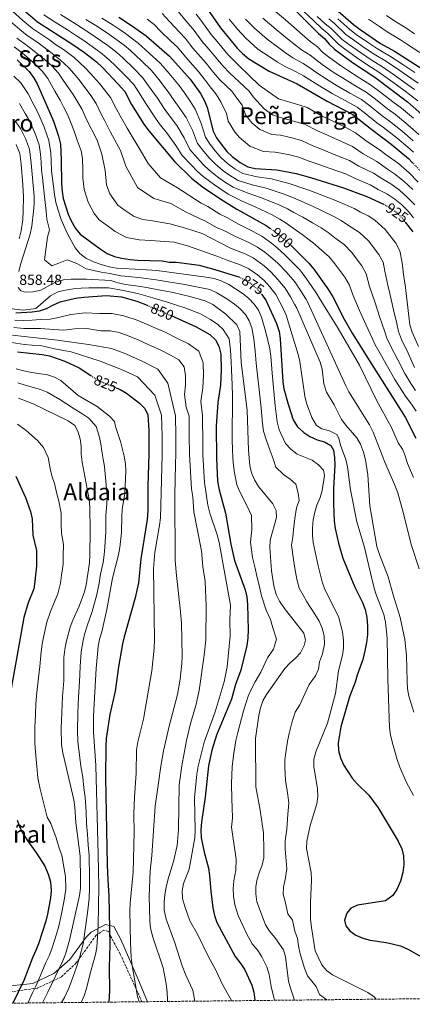
# Model space of a CAD drawing. Units: metres. Extents: x 573264 to 576697, y 4735761 to 4738111.
# Drawn here: x 574717 to 574985, y 4735776 to 4736448 of the extents above; entities that cross this region are included whole.
import ezdxf
from ezdxf.enums import TextEntityAlignment as Align

# ---------------------------------------------------------------- set-up
doc = ezdxf.new("R2010")
doc.units = ezdxf.units.M
doc.header["$MEASUREMENT"] = 0
doc.linetypes.add('DGN Style 3', pattern=[2.435891, 1.739922, -0.695969])
doc.linetypes.add('DGN Style 5', pattern=[1.217945, 0.521977, -0.695969])
for name, color, linetype, lineweight in [('Camino', 7, 'DGN Style 3', 0), ('Cota de curva de nivel directora', 7, 'Continuous', 0), ('Cota de punto acotado terreno', 7, 'Continuous', 0), ('Curva de nivel directora', 30, 'Continuous', 30), ('Curva de nivel directora no vista', 30, 'DGN Style 5', 30), ('Curva de nivel intermedia', 30, 'Continuous', 0), ('Margen derecho', 7, 'Continuous', 0), ('Texto de Área (paraje) menor', 7, 'Continuous', 0), ('Zona arbolada', 92, 'DGN Style 3', 0)]:
    doc.layers.add(name, color=color, linetype=linetype, lineweight=lineweight)
doc.styles.add('Style-Arial', font='arial.ttf')

msp = doc.modelspace()

# ---------------------------------------------------------------- linework, layer by layer
at = {"layer": 'Camino', "color": 7, "linetype": 'DGN Style 3', "lineweight": 0}
msp.add_polyline3d([(574800.45, 4735777.46, 833), (574785.57, 4735810.05, 827.45), (574779.46, 4735821.53, 825.09), (574777.76, 4735825.35, 823.93), (574774.36, 4735826.31, 822.16), (574769.15, 4735822.87, 819.51), (574755.53, 4735803.97, 814.49), (574745.17, 4735794.27, 811.39), (574729.01, 4735786.77, 805.82), (574708.31, 4735783.88, 797.7)], dxfattribs=at)
at = {"layer": 'Curva de nivel directora', "color": 30, "linetype": 'Continuous', "lineweight": 30, "flags": 128}
for points, elevation in [([(574708.55, 4736665.8), (574720.48, 4736647.52), (574729.94, 4736633.83), (574732.86, 4736628.89), (574737.94, 4736618.3), (574751.18, 4736586.46), (574754.17, 4736576.3), (574758.76, 4736554.25), (574760.09, 4736549.43), (574762, 4736544.2), (574764.39, 4736538.46), (574766.79, 4736534.07), (574769.93, 4736528.9), (574773.11, 4736524.7), (574780.31, 4736516.88), (574784.16, 4736513.67), (574792.47, 4736507.64), (574811.45, 4736494.98), (574820.18, 4736487.71), (574827.96, 4736479.04), (574834.65, 4736470.43), (574854.11, 4736442.47), (574865.59, 4736428.58), (574869.04, 4736424.95)], 950), ([(574791.52, 4736603.68), (574799.43, 4736582.91), (574803.67, 4736572.87), (574808.59, 4736562.83), (574814.13, 4736552.99), (574817.04, 4736548.07), (574822.95, 4736539.87), (574839.97, 4736519.21), (574867.97, 4736489.87), (574883.4, 4736472.67), (574886.97, 4736469.16), (574904.8, 4736454.71), (574921.07, 4736438.66), (574925.09, 4736435.31), (574928.23, 4736431.43), (574932.08, 4736427.85), (574944.36, 4736418.85), (574959.52, 4736408.76), (574981.75, 4736392.09), (574989.69, 4736385.19), (575000.76, 4736374.64)], 975), ([(574709.98, 4736464.65), (574721.05, 4736453.49), (574729.18, 4736446.65), (574752.59, 4736431.56), (574761.18, 4736425.6), (574769.33, 4736419.21), (574773.39, 4736415.44), (574784.16, 4736404.14), (574788.67, 4736398.94), (574793.33, 4736390.1), (574801.77, 4736376.79), (574805.21, 4736372.19), (574822.71, 4736351.26), (574834.23, 4736339.81), (574842.74, 4736333.27), (574856.04, 4736324.29), (574865.36, 4736318.74), (574885.2, 4736307.64), (574887.84, 4736305.73)], 900), ([(574932.64, 4736455.38), (574945, 4736444.85), (574949.58, 4736441.32), (574963.48, 4736431.89), (574972.92, 4736426.5), (575013.96, 4736400.35)], 1000), ([(574784.59, 4736449.88), (574794.04, 4736443.64), (574803.21, 4736437.12), (574819.31, 4736423.05), (574833.37, 4736407.5), (574840.54, 4736397.57), (574843.16, 4736392.65), (574845.08, 4736388), (574849.01, 4736371.9), (574851.27, 4736367.44), (574854.44, 4736363.07), (574858.43, 4736358.15), (574861.99, 4736354.63), (574867.48, 4736350.49), (574872.77, 4736347.59), (574877.68, 4736346.55), (574892.69, 4736345.65), (574905.83, 4736342.97), (574915.65, 4736340.23), (574938.06, 4736333.28), (574954.17, 4736327.43), (574965.02, 4736322.35), (574965.48, 4736322.09)], 925), ([(574869.04, 4736424.95), (574873.36, 4736421.32), (574887.36, 4736412.91), (574906.46, 4736404.31), (574926.88, 4736392.39), (574944.54, 4736383.28), (574957.39, 4736372.98), (574970.66, 4736362.98), (574982.43, 4736353.24), (574985.1, 4736350.65)], 950), ([(574715.22, 4736420.63), (574723.42, 4736412.68), (574726.42, 4736408.68), (574728.77, 4736404.18), (574735.55, 4736389.34), (574740.1, 4736378.77), (574743.52, 4736368.48), (574744.74, 4736363.11), (574745.33, 4736352.3)], 875), ([(574745.33, 4736352.3), (574745.58, 4736335.9), (574745.94, 4736330.8), (574746.71, 4736325.86), (574749.98, 4736315.19), (574752.14, 4736310.61), (574755.12, 4736305.42), (574758.3, 4736301.55), (574771.92, 4736291.5), (574776.78, 4736288.46), (574781.64, 4736286.41), (574786.47, 4736285.14), (574792.44, 4736284.3), (574797.42, 4736283.82), (574814.15, 4736283.36), (574819.06, 4736282.45), (574824.12, 4736282.53), (574839.55, 4736280.41), (574850.25, 4736277.53), (574865.77, 4736272.81), (574866.67, 4736272.4)], 875), ([(574980.34, 4736309.78), (574985.45, 4736303.24)], 925), ([(574902.66, 4736293.53), (574902.85, 4736293.37), (574914.37, 4736281.78), (574917.83, 4736277.72), (574927.49, 4736264.36), (574930.88, 4736258.92), (574938.63, 4736243.59), (574944.12, 4736234.1), (574955.79, 4736215.21), (574980.34, 4736176.74), (574987.51, 4736162.2)], 900), ([(574755.12, 4736257.93), (574760.69, 4736258.65), (574776.16, 4736259.74), (574786.49, 4736258.76), (574796.96, 4736255.97), (574803.92, 4736253.02)], 850), ([(574882.04, 4736260.79), (574882.35, 4736260.43), (574885.4, 4736256.05), (574892.39, 4736240.51), (574894.13, 4736235.13), (574894.75, 4736230.14), (574896.64, 4736200.84), (574897.42, 4736195.9), (574900.23, 4736185.45), (574903.84, 4736174.86), (574906.75, 4736170.08), (574910.92, 4736166.18), (574915.22, 4736163.41), (574920.07, 4736161.22), (574925.2, 4736159.88), (574929.51, 4736157.38), (574931.24, 4736154.15), (574932.02, 4736149.21), (574932.11, 4736144.06), (574931.37, 4736128.04), (574931.36, 4736117.54), (574931.84, 4736105.68), (574932.43, 4736100.71), (574934.62, 4736090.55), (574937.6, 4736080.41), (574945.96, 4736060.46), (574951.12, 4736050.12), (574952.85, 4736045.43), (574954.05, 4736039.86), (574954.46, 4736034.26), (574954.47, 4736028.3), (574953.83, 4736022.81), (574952.7, 4736017.04), (574951.24, 4736011.27), (574947.48, 4736000.44), (574946.14, 4735995.6), (574942.32, 4735985.62), (574936.32, 4735965.12), (574934.44, 4735954.17), (574934.8, 4735948.93), (574936.06, 4735944.09), (574938.22, 4735939.29), (574944.1, 4735930.16), (574947.39, 4735926.25), (574955.4, 4735918.62), (574961.91, 4735909.93), (574975.58, 4735887.17), (574978.07, 4735881.97), (574979.22, 4735877.09), (574979.28, 4735871.17), (574978.66, 4735865.68), (574977.15, 4735859.86), (574974.67, 4735854.13), (574971.72, 4735850.11), (574966.85, 4735846.35), (574947.62, 4735843.36), (574943.06, 4735841.33), (574940.32, 4735838.01), (574938.84, 4735833.23), (574939.75, 4735829.35), (574942.5, 4735825.85), (574946.55, 4735822.92), (574951.42, 4735820.91), (574956.31, 4735819.51), (574967.28, 4735817.86), (574972.26, 4735816.8), (574977.11, 4735815.57), (574982.1, 4735813.27), (574991.82, 4735807.89)], 875), ([(574714.32, 4736248.01), (574725.4, 4736248.61), (574730.49, 4736249.26), (574735.23, 4736250.86), (574739.93, 4736253.37), (574744.51, 4736255.36), (574755.12, 4736257.93)], 850), ([(574821.59, 4736245.53), (574822.85, 4736245), (574837.41, 4736238.41), (574846.71, 4736233.17), (574850.59, 4736229.54), (574852.9, 4736225.11), (574854.27, 4736219.76), (574854.59, 4736209.05), (574854, 4736198.39), (574852.38, 4736186.61), (574851.21, 4736170.54), (574851.4, 4736148.71), (574852.13, 4736133), (574853.29, 4736127.08), (574857.5, 4736110.99), (574861.17, 4736089.94), (574863.67, 4736078.76), (574870.9, 4736058.8), (574872.11, 4736053.88), (574872.62, 4736048.82), (574872.9, 4736031.41), (574872.7, 4736025.73), (574872.03, 4736020.78), (574867.93, 4736003.97), (574864.43, 4735994.1), (574861.57, 4735984.02), (574851.35, 4735959.42), (574848.07, 4735949.23), (574845.96, 4735938.56), (574843.56, 4735917.12), (574841.02, 4735900.07), (574840.68, 4735894.96), (574840.9, 4735889.43), (574842.84, 4735879.62), (574845.9, 4735868.67), (574846.68, 4735863.73), (574847.41, 4735852.96), (574848.86, 4735841.64), (574850.08, 4735836.27), (574851.57, 4735831.47), (574864.01, 4735808.45), (574868.02, 4735803.37), (574870.77, 4735799.19), (574875.61, 4735788.88), (574876.89, 4735784.05), (574877.46, 4735778.54), (574877.5, 4735778.3)], 850), ([(574715.44, 4736221.31), (574732.3, 4736219.34), (574737.21, 4736218.45), (574747.82, 4736214.9), (574757.53, 4736210.23), (574765.51, 4736205.03)], 825), ([(574782.82, 4736196.63), (574785.54, 4736195.49), (574789.88, 4736193.01), (574798.73, 4736186.19), (574802.47, 4736182.56), (574804.37, 4736178.34), (574805.1, 4736167.82), (574805.1, 4736151.66), (574804.41, 4736129.53), (574804.54, 4736112.81), (574804.05, 4736106.88), (574799.78, 4736079.88), (574798.05, 4736063.55), (574795.83, 4736053.29), (574788.26, 4736026.68), (574787.18, 4736021.8), (574784.46, 4736006.13), (574782.02, 4735989.59), (574778.43, 4735973.57), (574776, 4735957.17), (574775.65, 4735951.92), (574775.56, 4735930.51), (574776.6, 4735870.95), (574777.05, 4735860.5), (574777.92, 4735849.74), (574778.44, 4735816.29), (574778.1, 4735800.94), (574778.21, 4735784.92), (574777.91, 4735777.21)], 825), ([(574714.34, 4736136.25), (574720.8, 4736121.89), (574724.26, 4736112.35), (574725.4, 4736107.13), (574725.91, 4736096.12), (574728.44, 4736085.71), (574728.46, 4736075.22), (574727.35, 4736064.43), (574726.51, 4736059.5), (574722.61, 4736049.9), (574719.71, 4736039.94), (574711.03, 4735991.46)], 800), ([(574715.24, 4735901.36), (574717.02, 4735896.56), (574719.32, 4735892.12), (574722.02, 4735887.83), (574728.48, 4735879.02), (574734.06, 4735870.07), (574736.36, 4735864.54), (574737.86, 4735859.31), (574738.37, 4735853.51), (574737.88, 4735848.53), (574735.93, 4735837.31), (574734.77, 4735832.44), (574729.71, 4735817.08), (574727.94, 4735812.38), (574725.61, 4735807.52), (574719.72, 4735792.08), (574712.29, 4735776.5)], 800)]:
    msp.add_lwpolyline(points, dxfattribs=dict(at, elevation=elevation))
at = {"layer": 'Curva de nivel directora no vista', "color": 30, "linetype": 'DGN Style 5', "lineweight": 30, "flags": 128}
for points, elevation in [([(574985.1, 4736350.65), (574986.17, 4736349.61), (574998.25, 4736336.67)], 950), ([(574965.48, 4736322.09), (574969.89, 4736319.59), (574974.01, 4736316.76), (574978.1, 4736312.67), (574980.34, 4736309.78)], 925), ([(574887.84, 4736305.73), (574893.47, 4736301.62), (574902.66, 4736293.53)], 900), ([(574866.67, 4736272.4), (574870.63, 4736270.61), (574874.92, 4736267.84), (574879.09, 4736264.22), (574882.04, 4736260.79)], 875), ([(574803.92, 4736253.02), (574821.59, 4736245.53)], 850), ([(574765.51, 4736205.03), (574770.35, 4736201.88), (574782.82, 4736196.63)], 825)]:
    msp.add_lwpolyline(points, dxfattribs=dict(at, elevation=elevation))
at = {"layer": 'Curva de nivel intermedia', "color": 30, "linetype": 'Continuous', "lineweight": 0, "flags": 128}
for points, elevation in [([(574888.91, 4736456.01), (574898.51, 4736448.03), (574905.92, 4736441.38), (574909.85, 4736437.92), (574915.24, 4736433.1), (574920.27, 4736429.6), (574923.88, 4736426), (574927.82, 4736422.64), (574936, 4736416.9), (574940.86, 4736413.55), (574949.3, 4736408.21), (574956.52, 4736403.67), (574963.7, 4736398.24), (574971.89, 4736392), (574977.67, 4736387.67), (574985.88, 4736380.75)], 970), ([(574712.07, 4736453.95), (574719.06, 4736447.47), (574725.56, 4736442), (574729.75, 4736439.28), (574737.19, 4736434.25), (574741.48, 4736431.19), (574746.75, 4736427.79), (574754.23, 4736422.22), (574761.63, 4736415.29), (574765.3, 4736411.37), (574771.34, 4736404.43), (574774.83, 4736400.26), (574778.96, 4736394.91)], 895), ([(574733.43, 4736451.46), (574741.21, 4736446.42), (574749.65, 4736441.06), (574755.78, 4736437.14), (574760.78, 4736433.84), (574769.01, 4736427.98), (574773.22, 4736424.79), (574778.33, 4736420.5), (574782.11, 4736416.88), (574789.48, 4736409.42), (574794.8, 4736403.76), (574798, 4736398.74), (574803.48, 4736390.2), (574808.68, 4736382.12), (574812.28, 4736377.27), (574817.93, 4736370.15), (574823.69, 4736362.11), (574827.97, 4736355.39), (574834.1, 4736348.86), (574838.27, 4736344.46), (574842.24, 4736341.04), (574849.9, 4736335.3), (574854.32, 4736332.24), (574859.39, 4736328.95), (574868.82, 4736324.24), (574877.81, 4736320.22), (574889.33, 4736314.71), (574894.53, 4736311.81), (574898.86, 4736309.05), (574903.77, 4736305.81), (574909.89, 4736301.35), (574914.59, 4736297.83), (574918.75, 4736294.51), (574923.23, 4736290.48), (574928.24, 4736286.09), (574932.23, 4736281.47), (574939.08, 4736272.14), (574942.29, 4736266.74), (574944.56, 4736260.14), (574949.02, 4736249.45), (574953.5, 4736239.4), (574957.74, 4736230.6), (574959.86, 4736225.94), (574963.1, 4736220.06), (574968.21, 4736211.33), (574973.28, 4736202.39), (574978.05, 4736194.77), (574980.95, 4736190.31), (574984.47, 4736185.48), (574987.68, 4736180.84)], 905), ([(574744.83, 4736451.6), (574753.3, 4736446.3), (574758.98, 4736442.72), (574764.87, 4736438.96), (574772.91, 4736433.46), (574777.1, 4736430.37), (574783.28, 4736425.56), (574787.39, 4736421.94), (574794.79, 4736414.7), (574800.92, 4736408.58), (574805.01, 4736402.96), (574810.95, 4736394.53), (574815.58, 4736387.45), (574819.34, 4736382.34), (574824.24, 4736375.77), (574829.33, 4736367.36), (574833.23, 4736359.51), (574838.39, 4736353.5), (574842.31, 4736349.12), (574846.29, 4736345.32), (574852.92, 4736340.14), (574857.61, 4736336.8), (574862.73, 4736333.61), (574872.29, 4736329.74), (574881.53, 4736326.58), (574893.45, 4736321.77), (574899.81, 4736318.91), (574904.25, 4736316.47), (574910.32, 4736313.3), (574916.93, 4736309.33), (574922.81, 4736305.84), (574927.61, 4736302.74), (574932.1, 4736299.19), (574938.65, 4736294.47), (574943.69, 4736289.27), (574950.67, 4736279.91), (574953.7, 4736274.57), (574955.98, 4736265.82), (574959.42, 4736255.3), (574962.89, 4736244.71), (574966.11, 4736235.6), (574967.72, 4736230.55), (574970.41, 4736224.91), (574975.24, 4736215.88), (574980.01, 4736206.43), (574984.18, 4736199.61), (574987.29, 4736194.91)], 910), ([(574762.17, 4736448.3), (574768.96, 4736444.08), (574776.8, 4736438.93), (574780.99, 4736435.96), (574788.22, 4736430.62), (574792.66, 4736427), (574800.11, 4736419.98), (574807.05, 4736413.4), (574812.01, 4736407.19), (574818.43, 4736398.85), (574822.49, 4736392.78), (574826.41, 4736387.42), (574830.55, 4736381.39), (574834.97, 4736372.62), (574838.49, 4736363.64), (574842.68, 4736358.15), (574846.35, 4736353.77), (574850.34, 4736349.59), (574855.95, 4736344.97), (574860.9, 4736341.36), (574866.08, 4736338.27), (574875.75, 4736335.25), (574885.25, 4736332.93), (574897.58, 4736328.84), (574905.09, 4736326.02), (574909.64, 4736323.9), (574916.88, 4736320.8), (574923.98, 4736317.31), (574931.03, 4736313.85), (574936.46, 4736310.97), (574940.97, 4736307.9), (574949.06, 4736302.84), (574955.16, 4736297.07), (574962.26, 4736287.69), (574965.11, 4736282.39), (574966.4, 4736276.29), (574968.42, 4736266.72), (574969.82, 4736261.16), (574972.28, 4736250.01), (574974.48, 4736240.61), (574975.59, 4736235.15), (574977.73, 4736229.76), (574982.28, 4736220.43), (574986.74, 4736210.47)], 915), ([(574773.05, 4736449.2), (574780.69, 4736444.4), (574784.87, 4736441.54), (574789.1, 4736438.75), (574793.17, 4736435.68), (574797.94, 4736432.06), (574805.42, 4736425.26), (574813.18, 4736418.22), (574819.01, 4736411.41), (574825.9, 4736403.18), (574829.39, 4736398.12), (574833.47, 4736392.49), (574836.86, 4736387.02), (574840.62, 4736377.88), (574843.75, 4736367.77), (574846.98, 4736362.79), (574850.4, 4736358.42), (574854.38, 4736353.87), (574858.97, 4736349.8), (574864.19, 4736345.92), (574869.43, 4736342.93), (574879.21, 4736340.75), (574888.97, 4736339.29), (574901.7, 4736335.9), (574910.37, 4736333.12), (574915.03, 4736331.32), (574923.43, 4736328.29), (574931.02, 4736325.3), (574939.24, 4736321.86), (574945.32, 4736319.2), (574949.83, 4736316.6), (574954.89, 4736314.23), (574959.48, 4736311.21), (574966.63, 4736304.87), (574973.86, 4736295.46), (574976.53, 4736290.21), (574978.24, 4736282.08), (574979.43, 4736272.3), (574980.22, 4736267.02), (574981.67, 4736255.31), (574982.84, 4736245.61), (574983.45, 4736239.75), (574985.04, 4736234.61), (574989.32, 4736224.97)], 920), ([(574804.08, 4736448.4), (574808.78, 4736444.71), (574813.08, 4736440.33), (574820.25, 4736433.42), (574824.66, 4736429.24), (574828.95, 4736423.96), (574834.95, 4736417.26), (574838.79, 4736412.96), (574842.84, 4736407.75), (574847.1, 4736402.32), (574850.92, 4736397.35), (574854.31, 4736392.02), (574858.17, 4736383.98), (574859.41, 4736378.87), (574863.76, 4736371.81), (574866.95, 4736367.87), (574874.19, 4736361.74), (574883.43, 4736358.1), (574891.42, 4736357.63), (574900.23, 4736356.08), (574907.68, 4736354.23), (574913.89, 4736351.78), (574918.79, 4736350.2), (574929.07, 4736346.47), (574940.14, 4736342.65), (574945.69, 4736339.85), (574956.41, 4736335.33), (574961.86, 4736332.21), (574967.69, 4736329.2), (574973.14, 4736325.59), (574977.81, 4736321.87), (574982.44, 4736317.13), (574986.03, 4736312.76)], 930), ([(574814.34, 4736452.31), (574819.19, 4736446.83), (574825.99, 4736439.59), (574830.01, 4736435.43), (574835.24, 4736428.59), (574840.54, 4736422.6), (574844.21, 4736418.41), (574849.39, 4736412.05), (574853.67, 4736407.07), (574861.77, 4736399.26), (574865.19, 4736394.41), (574868.88, 4736389.67), (574871.18, 4736383.16), (574875.47, 4736377.59), (574880.9, 4736372.99), (574889.19, 4736369.65), (574895.18, 4736369.3), (574902.87, 4736367.5), (574909.53, 4736365.49), (574917.14, 4736361.93), (574921.92, 4736360.17), (574932.94, 4736355.67), (574942.21, 4736352.03), (574948.61, 4736348.13), (574958.65, 4736343.24), (574965.02, 4736339.1), (574970.36, 4736336.05), (574976.4, 4736331.6), (574981.6, 4736326.98), (574986.78, 4736321.6)], 935), ([(574825.29, 4736453.33), (574831.73, 4736445.77), (574835.36, 4736441.63), (574841.53, 4736433.22), (574846.12, 4736427.94), (574849.63, 4736423.86), (574855.94, 4736416.35), (574860.23, 4736411.82), (574867.03, 4736405.36), (574873.58, 4736399.22), (574876.31, 4736395.48), (574883.99, 4736387.31), (574889.73, 4736383.09), (574894.95, 4736381.21), (574911.39, 4736376.75), (574920.39, 4736372.08), (574925.06, 4736370.15), (574936.81, 4736364.88), (574944.29, 4736361.4), (574951.54, 4736356.41), (574960.89, 4736351.15), (574968.18, 4736346), (574973.02, 4736342.9), (574979.66, 4736337.6), (574985.4, 4736332.09)], 940), ([(574837.47, 4736451.95), (574840.72, 4736447.82), (574847.82, 4736437.85), (574851.71, 4736433.28), (574855.06, 4736429.31), (574859.15, 4736424.36), (574866.8, 4736416.57), (574880.43, 4736403.34), (574893.72, 4736393.96), (574907.6, 4736389.94), (574913.24, 4736388.01), (574923.64, 4736382.23), (574928.19, 4736380.12), (574940.67, 4736374.08), (574946.37, 4736370.78), (574954.46, 4736364.69), (574963.14, 4736359.05), (574967.36, 4736355.87), (574975.69, 4736349.76), (574982.91, 4736343.61), (574989.2, 4736337.19)], 945), ([(574859.96, 4736448.51), (574865.78, 4736441.64), (574871.42, 4736435.43), (574879.65, 4736428), (574887.93, 4736422.48), (574892.98, 4736419.16), (574897.75, 4736416.42), (574905.84, 4736412.46), (574910.81, 4736409.73), (574915.04, 4736407), (574923.56, 4736401.78), (574930.38, 4736397.68), (574939.15, 4736392.9), (574947.54, 4736388.38), (574952.26, 4736384.68), (574961.01, 4736377.73), (574965.45, 4736374.39), (574974.46, 4736367.43), (574982.07, 4736360.94), (574986.05, 4736357.56)], 955), ([(574871.07, 4736448.52), (574877.25, 4736442.29), (574885.94, 4736434.68), (574893.93, 4736428.78), (574898.6, 4736425.42), (574903.58, 4736421.98), (574910.65, 4736418.18), (574915.17, 4736415.15), (574919.3, 4736412.21), (574927.71, 4736406.82), (574933.87, 4736402.97), (574942.54, 4736398.01), (574950.53, 4736393.48), (574956.07, 4736389.2), (574964.64, 4736382.49), (574969.53, 4736378.82), (574978.27, 4736371.87), (574985.79, 4736365.28)], 960), ([(574883.08, 4736449.15), (574892.22, 4736441.35), (574899.92, 4736435.08), (574904.23, 4736431.67), (574909.41, 4736427.54), (574915.46, 4736423.89), (574919.52, 4736420.58), (574923.56, 4736417.42), (574931.85, 4736411.86), (574937.37, 4736408.26), (574945.92, 4736403.11), (574953.53, 4736398.57), (574959.89, 4736393.72), (574968.27, 4736387.25), (574973.6, 4736383.24), (574982.08, 4736376.31), (574989.5, 4736369.62)], 965), ([(574910.6, 4736454.12), (574917.86, 4736447.25), (574923.38, 4736442), (574927.36, 4736438.68), (574934.66, 4736431.25), (574938.81, 4736428.18), (574947.06, 4736422.22), (574954.84, 4736417.02), (574962.2, 4736412.31), (574970.28, 4736406.44), (574978.37, 4736400.56), (574984.2, 4736396.29), (574988.9, 4736392.59)], 980), ([(574920.24, 4736450.33), (574925.69, 4736445.34), (574929.63, 4736442.04), (574937.25, 4736434.65), (574941.5, 4736431.46), (574949.76, 4736425.59), (574957, 4736420.74), (574964.88, 4736415.86), (574973.05, 4736410.11), (574981.22, 4736404.36), (574986.65, 4736400.48)], 985), ([(574928.01, 4736448.69), (574931.9, 4736445.41), (574939.83, 4736438.05), (574944.19, 4736434.75), (574952.46, 4736428.96), (574959.16, 4736424.46), (574967.56, 4736419.41), (574975.82, 4736413.78), (574984.08, 4736408.16), (574989.1, 4736404.68)], 990), ([(574934.17, 4736448.77), (574942.42, 4736441.45), (574946.89, 4736438.03), (574955.16, 4736432.33), (574961.32, 4736428.17), (574970.24, 4736422.96), (574978.58, 4736417.46), (574986.93, 4736411.96)], 995), ([(574955.25, 4736448.42), (574962.68, 4736443.34), (574967.99, 4736439.71), (574977.17, 4736434.24), (574981.88, 4736431.13), (574990.19, 4736425.58)], 1005), ([(574967.52, 4736450.98), (574972.51, 4736447.53), (574981.43, 4736441.97), (574986.62, 4736438.45)], 1010), ([(574710.64, 4736446.79), (574717.06, 4736441.46), (574721.94, 4736437.35), (574728.64, 4736432.99), (574736.96, 4736426.56), (574744.59, 4736420.7), (574750.58, 4736415.18), (574753.93, 4736411.38), (574757.2, 4736407.3), (574762.39, 4736400.65), (574765.51, 4736396.38), (574769.24, 4736390.87), (574772.67, 4736383.67), (574775.01, 4736378.91), (574778.96, 4736371.31), (574785.79, 4736358.66), (574789.52, 4736348.02), (574797.49, 4736333.44), (574808.52, 4736326.03), (574820.16, 4736322.64), (574830.19, 4736316.9), (574839.25, 4736312.43), (574843.95, 4736310.45)], 890), ([(574715.06, 4736435.44), (574722.49, 4736429.95), (574728, 4736425.7), (574732.45, 4736421.94), (574738.53, 4736416.7), (574743.31, 4736411.52), (574746.24, 4736407.46), (574749.11, 4736403.23), (574753.44, 4736396.88), (574756.18, 4736392.5), (574759.53, 4736386.84), (574762.34, 4736380.45)], 885), ([(574713.07, 4736429.43), (574718.85, 4736425.29), (574723.41, 4736421.42), (574727.94, 4736417.31), (574732.48, 4736412.69), (574736.04, 4736407.85), (574741.01, 4736399.16), (574744.5, 4736393.11), (574746.85, 4736388.62), (574749.82, 4736382.81), (574752.01, 4736377.24), (574754.02, 4736371.95), (574756.15, 4736365.84), (574758.97, 4736358.63)], 880), ([(574712.97, 4736409.44), (574717.71, 4736405.04), (574722.73, 4736397.54), (574726.74, 4736389.53), (574729.55, 4736384.17), (574733.71, 4736374.79), (574736.88, 4736365.52), (574738.07, 4736357.23), (574738.48, 4736351.6), (574738.6, 4736344.85), (574740.86, 4736327.16), (574741.94, 4736322.29), (574745.21, 4736311.63), (574749.25, 4736302.32), (574754.86, 4736292.36), (574758, 4736288.47), (574762.1, 4736285.19), (574767.35, 4736282.81)], 870), ([(574778.96, 4736394.91), (574783, 4736386.88), (574785.51, 4736382.39), (574790.37, 4736374.05), (574798.64, 4736360.42), (574804.64, 4736349.81), (574813.03, 4736340.13), (574824.73, 4736333.18), (574840.99, 4736322.85), (574845.41, 4736320.46), (574853.71, 4736315.26), (574858.32, 4736312.89), (574866.79, 4736308.25), (574875.92, 4736303.7), (574882.29, 4736300.24), (574888.9, 4736295.42), (574892.76, 4736292.22), (574898.1, 4736287.54), (574904.39, 4736281.11), (574907.96, 4736277.51), (574911.34, 4736273.38), (574916.44, 4736265.99), (574919.89, 4736260.87), (574921.46, 4736258.19), (574934.54, 4736237.26), (574949.1, 4736212.25), (574960.57, 4736188.22), (574970.93, 4736169.67), (574975.43, 4736159.21), (574978.47, 4736154.86), (574980.3, 4736150.2), (574981.88, 4736144.99), (574985.99, 4736135.55)], 895), ([(574716.69, 4736390.9), (574720.55, 4736383.98), (574723.56, 4736379.01), (574727.32, 4736370.82), (574730.24, 4736362.57), (574731.14, 4736356.35)], 865), ([(574714.37, 4736378.43), (574717.56, 4736373.85), (574720.93, 4736366.84), (574723.6, 4736359.62), (574724.79, 4736350.18), (574726.7, 4736327.39), (574726.77, 4736322.39), (574726.43, 4736317.18), (574725.28, 4736306.97), (574724.01, 4736301.52), (574717.48, 4736280.89), (574716.35, 4736276.02)], 860), ([(574762.34, 4736380.45), (574769.86, 4736365.77), (574773.12, 4736356.23), (574775.3, 4736345.12), (574776.12, 4736335.39), (574778.5, 4736329.1), (574784.06, 4736321.43), (574788.89, 4736317.87), (574795.16, 4736313.58), (574800.97, 4736311.59), (574807.54, 4736310.8), (574819.53, 4736308.59), (574830.27, 4736305.63), (574841.47, 4736302.01), (574860.91, 4736292.16), (574870.84, 4736288.25), (574876.46, 4736285.43), (574883.84, 4736280.03), (574888.59, 4736275.88), (574893.37, 4736270.77), (574898.37, 4736264.72), (574901.95, 4736258.74), (574904.7, 4736253.9), (574906.2, 4736250.97), (574922.07, 4736214.21), (574923.45, 4736209.42), (574924.75, 4736199.37), (574926.5, 4736193.72), (574931.66, 4736185.15), (574936.85, 4736175.16), (574939.78, 4736171.11), (574947.25, 4736162.56), (574949.78, 4736158.25), (574951.79, 4736152.85), (574953.15, 4736147.62), (574954.68, 4736137.29), (574956.19, 4736116.03), (574960.96, 4736088.4), (574962.62, 4736082.85), (574968.66, 4736067.58), (574971.99, 4736055.34), (574976.77, 4736039.96), (574980, 4736024.88), (574981.26, 4736013.92), (574981.54, 4735996.65), (574981.91, 4735991.13), (574982.72, 4735986.19), (574986.12, 4735975.17)], 885), ([(574714.54, 4736362.86), (574716.96, 4736356.67), (574717.94, 4736349.48), (574718.96, 4736335.21), (574719.49, 4736327.37), (574719.36, 4736317.26), (574719.09, 4736311.62), (574717.83, 4736303.8), (574716.66, 4736298.32)], 855), ([(574731.14, 4736356.35), (574731.64, 4736350.89), (574731.76, 4736345.23), (574732.41, 4736340.41), (574733.78, 4736327.27), (574734.92, 4736317.34), (574735.54, 4736311.92), (574737.27, 4736304.64), (574735.88, 4736299.53), (574734.59, 4736289.42), (574733.82, 4736284.1), (574738.79, 4736280.09), (574743.76, 4736281.87), (574749.28, 4736284.19), (574755.97, 4736281.58), (574762.36, 4736278), (574767.48, 4736276.7), (574772.54, 4736275.68), (574778.6, 4736274.65), (574785.92, 4736273.27), (574791.07, 4736272.62), (574799.97, 4736271.78), (574810.14, 4736270.42), (574821.17, 4736268.62), (574828.56, 4736267.4), (574834.34, 4736266.3), (574841.18, 4736265.04), (574846.75, 4736263.72), (574851.68, 4736261.6), (574858.39, 4736257.53), (574863.7, 4736253.91), (574867.45, 4736250.59), (574871.18, 4736246.79), (574873.69, 4736242.4), (574875.4, 4736237.7), (574876.86, 4736230.03), (574877.85, 4736221.7), (574878.52, 4736213.63), (574879.38, 4736205.36), (574880.51, 4736195.42), (574881.93, 4736182.88), (574882.81, 4736172.43), (574883.57, 4736167.18), (574885.76, 4736159.96), (574887.71, 4736154.35), (574890.27, 4736147.49), (574891.91, 4736142.56), (574897.21, 4736137.46), (574901.63, 4736134.42), (574905.56, 4736130.86), (574907.19, 4736124.73), (574907.85, 4736119.76), (574906.08, 4736114.77), (574904.85, 4736107.38), (574903.97, 4736099.78), (574903.59, 4736094.76), (574902.66, 4736089.32), (574904.03, 4736079.44), (574904.87, 4736073.46), (574906.28, 4736065.96), (574907.85, 4736059.86), (574910.64, 4736055.19), (574913.13, 4736050.61), (574918.47, 4736042.21), (574921.59, 4736037.44), (574923.5, 4736032.49), (574924.87, 4736027.27), (574925.23, 4736021.71), (574923.76, 4736014.97), (574921.66, 4736009.54), (574921.05, 4736004.57), (574919.05, 4735999.93), (574914.77, 4735994.03), (574910.54, 4735985.14), (574908.29, 4735980.24), (574905.11, 4735975.29), (574902.74, 4735967.96), (574901.11, 4735960.69), (574899.77, 4735955.45), (574898.67, 4735947.62), (574897.94, 4735942.63), (574897.99, 4735937.62), (574898.44, 4735928.69), (574900.2, 4735918.63), (574900.88, 4735912.96), (574900.17, 4735905.62), (574899.46, 4735895.29), (574898.29, 4735887.44), (574898.3, 4735881.57), (574898.73, 4735876.49), (574899.3, 4735868.32), (574898.34, 4735860.96), (574897.13, 4735856.05), (574896.96, 4735851.02), (574898.25, 4735845.94), (574900.19, 4735837.44), (574903.37, 4735833.16), (574904.9, 4735825.61), (574906.68, 4735820.61), (574907.45, 4735815.67), (574908.57, 4735810.2)], 865), ([(574758.97, 4736358.63), (574759.87, 4736353.21), (574759.99, 4736345.21), (574760.07, 4736340.09), (574760.98, 4736332.06), (574763.6, 4736323.52), (574767.7, 4736315.71), (574771.18, 4736311.49), (574777.62, 4736306.74), (574782.08, 4736303.45), (574789.85, 4736299.38), (574798.5, 4736297.69), (574806.48, 4736297.2), (574822.4, 4736296.15), (574831.57, 4736293.62), (574852.26, 4736286.37), (574857.97, 4736284.12), (574868.31, 4736280.53), (574873.54, 4736278.02), (574879.38, 4736273.94), (574883.84, 4736270.05), (574887.86, 4736265.6), (574891.89, 4736260.38), (574894.7, 4736255.11), (574897.1, 4736250.41), (574899.06, 4736246.34), (574907.26, 4736219.53), (574908.37, 4736214.66), (574911.67, 4736191.1), (574912.88, 4736186.16), (574916.51, 4736176.44), (574919.77, 4736170.95), (574923.35, 4736168.59), (574928.48, 4736167.25), (574933.47, 4736164.92), (574934.93, 4736162.39), (574936.11, 4736157.53), (574939.69, 4736147.72), (574940.76, 4736142.77), (574942.94, 4736127.08), (574947.31, 4736105.23), (574952.22, 4736088.65), (574958.59, 4736061.67), (574960.08, 4736056.73), (574965.58, 4736042.01), (574966.8, 4736036.77), (574968.06, 4736025.78), (574968.49, 4735997.89), (574969.57, 4735964.59), (574970.22, 4735959.63), (574971.54, 4735954.07), (574974.86, 4735942.98), (574976.64, 4735937.76), (574980.91, 4735927.62), (574986.01, 4735918.35)], 880), ([(574843.95, 4736310.45), (574851.37, 4736306.22), (574856.3, 4736304.05), (574863.85, 4736300.21), (574873.38, 4736295.97), (574879.37, 4736292.83), (574884.33, 4736289.22), (574888.3, 4736286.13), (574893.34, 4736281.71), (574898.88, 4736275.94), (574904.86, 4736269.05), (574909.19, 4736262.36), (574912.29, 4736257.39), (574913.68, 4736254.86), (574939.66, 4736198.08), (574941.83, 4736194.04), (574955.92, 4736171.38), (574958.41, 4736166.38), (574966.44, 4736145.93), (574973.02, 4736130.62), (574975.14, 4736124.9), (574978.42, 4736113.33), (574984.55, 4736088.94), (574989.77, 4736073.03)], 890), ([(574767.35, 4736282.81), (574772.47, 4736281), (574778.02, 4736279.24), (574782.95, 4736278.36), (574800.17, 4736277.6), (574810.67, 4736276.75), (574844.34, 4736272.32), (574849.88, 4736271.27), (574854.61, 4736269.66), (574859.79, 4736267.16), (574869.6, 4736260.94), (574873.48, 4736257.74), (574877.08, 4736253.82), (574880.03, 4736249.78), (574882.11, 4736245.03), (574885.08, 4736234.77), (574887.76, 4736223.22), (574888.49, 4736218.27), (574889.29, 4736206.66), (574891.47, 4736184.43), (574892.91, 4736173.54), (574894.27, 4736168.03), (574898.5, 4736158.6), (574902.18, 4736154.75), (574906.44, 4736151.35), (574916.71, 4736147.25), (574921.15, 4736144.2), (574924.47, 4736140.42), (574925.23, 4736136.89), (574923.55, 4736126.51), (574922.18, 4736121.7), (574920.01, 4736116.54), (574918.45, 4736111.79), (574917.33, 4736106.57), (574916.84, 4736101.18), (574916.91, 4736096.18), (574917.47, 4736090.96), (574920.77, 4736075.21), (574923.5, 4736064.28), (574925.43, 4736059.06), (574934.78, 4736040.63), (574937.52, 4736030.11), (574938.14, 4736024.36), (574938.23, 4736018.99), (574937.54, 4736014.04), (574934.64, 4736003.34), (574932.75, 4735987.86), (574927.13, 4735967.71), (574919.33, 4735948.1), (574917.84, 4735943.12), (574917.9, 4735938.12), (574920.42, 4735922.89), (574920.64, 4735917.64), (574919.92, 4735912.7), (574915.45, 4735897.87), (574913.03, 4735887.19), (574912.94, 4735882.19), (574916.05, 4735865.83), (574916.28, 4735860.83), (574915.52, 4735844.95), (574915.68, 4735833.92), (574916.2, 4735828.26), (574918.68, 4735812.27), (574923.21, 4735802.63), (574926.47, 4735798.74), (574930.7, 4735795.82), (574954.69, 4735783.87), (574958.97, 4735780.91), (574960.47, 4735779.2)], 870), ([(574715.97, 4736265.23), (574717.76, 4736262.89), (574720.89, 4736261.94), (574725.88, 4736262.21), (574731.45, 4736263.35), (574741.41, 4736268.91), (574746.85, 4736270.42), (574752.09, 4736270.79), (574762.62, 4736270.82), (574779.18, 4736270.07), (574783.9, 4736268.41), (574789.21, 4736267.32), (574799.78, 4736265.96), (574821.75, 4736261.8), (574833.22, 4736259.13), (574843.61, 4736256.16), (574848.76, 4736253.55), (574857.79, 4736246.88), (574865.27, 4736239.77), (574867.29, 4736235.17), (574868.2, 4736213.98), (574872.4, 4736181.33), (574873.24, 4736153.94), (574874.11, 4736143.64), (574875.32, 4736138.56), (574877.38, 4736133.77), (574880.14, 4736129.27), (574889.96, 4736117.51), (574892.16, 4736113.01), (574892.37, 4736108.19), (574888.07, 4736092.68), (574887.84, 4736087.68), (574888.96, 4736071.71), (574890.58, 4736061.57), (574892.19, 4736055.45), (574894.47, 4736051.01), (574897.77, 4736046.11), (574910.97, 4736029.19), (574912.23, 4736024.43), (574911.29, 4736020.73), (574908.67, 4736015.73), (574905.34, 4736012), (574901.57, 4736008.69), (574898.13, 4736005.02), (574885.57, 4735987.3), (574883.09, 4735982.87), (574881.43, 4735978.15), (574880.19, 4735972.87), (574877.95, 4735957.13), (574878.16, 4735924.21), (574881.11, 4735908.27), (574883.47, 4735892.7), (574883.66, 4735880.95), (574883.59, 4735875.7), (574882.56, 4735870.81), (574880.65, 4735866.09), (574879.15, 4735861.24), (574878.23, 4735856.26), (574878.12, 4735851.19), (574878.96, 4735845.73), (574884.86, 4735829.93), (574887.5, 4735825.68), (574891.23, 4735821.38), (574897.17, 4735812.96), (574898.46, 4735808.13), (574900.61, 4735791.61), (574901.85, 4735786.76), (574904.74, 4735778.59)], 860), ([(574709.67, 4736250.75), (574719.45, 4736249.78), (574727.94, 4736250.89), (574737.87, 4736259.58), (574742.96, 4736262.13), (574748.11, 4736263.48), (574753.61, 4736264.36), (574758.89, 4736264.73), (574764.14, 4736264.91), (574771.63, 4736264.86), (574777.67, 4736264.9), (574787.85, 4736263.04), (574798.37, 4736260.96), (574807.89, 4736258.08), (574818.56, 4736254.98), (574824.73, 4736252.83), (574830.31, 4736251.03), (574840.51, 4736247.29), (574847.27, 4736243.27), (574852.25, 4736240.03), (574856, 4736236.49), (574860.1, 4736230.14), (574861, 4736222.47), (574861.31, 4736214.37), (574861.71, 4736209.03), (574862.06, 4736198.74), (574862.35, 4736191.31), (574862.21, 4736181.48), (574861.96, 4736170.94), (574862.15, 4736160.94), (574862.29, 4736154.74), (574862.53, 4736148.83), (574862.87, 4736143.68), (574863.59, 4736138.64), (574865.33, 4736130.43), (574867.35, 4736125.76), (574872.03, 4736116.29), (574875.26, 4736109.54), (574875.56, 4736099.79), (574874.62, 4736091.31), (574875.93, 4736080.72), (574877.81, 4736073.53), (574878.87, 4736068.18), (574880.32, 4736062.78), (574882.15, 4736054.67), (574885.23, 4736044.96), (574888.35, 4736038.52), (574889.95, 4736032.85), (574892.46, 4736025.08), (574890.35, 4736018.25), (574886.21, 4736012.3), (574881.59, 4736002.45), (574877.86, 4735996.02), (574875, 4735990.7), (574873.08, 4735986.08), (574871.5, 4735981.09), (574869.92, 4735976.14), (574867.3, 4735966.57), (574865.92, 4735961.34), (574864.66, 4735955.77), (574863.06, 4735945.68), (574862.02, 4735937.85), (574861.5, 4735926.41), (574861.77, 4735915.74), (574861.97, 4735910.22), (574862.35, 4735902.8), (574861.64, 4735896.67), (574862.67, 4735888.61), (574863.86, 4735881.25), (574864.78, 4735874.81), (574864.62, 4735867.27), (574863.09, 4735859.99), (574862.82, 4735854.61), (574863.08, 4735849.59), (574863.91, 4735843.68), (574866.14, 4735836.26), (574869.39, 4735829.52), (574871.78, 4735824.1), (574875.75, 4735817.06), (574879.62, 4735812.37), (574882.44, 4735808.24), (574885.68, 4735801.4), (574887.36, 4735796.03), (574888.75, 4735787.83), (574890.49, 4735780.29)], 855), ([(574713.57, 4736242.89), (574719.53, 4736242.77), (574725.39, 4736242.92), (574730.85, 4736243.27), (574737.75, 4736243.67), (574743.45, 4736244.74), (574751.84, 4736246.73), (574761.73, 4736247.87), (574771.52, 4736247.47), (574779.9, 4736247.4), (574788.05, 4736245.96), (574797.17, 4736242.81), (574802.04, 4736240.75), (574810.28, 4736237.13), (574816.26, 4736234.6), (574824.34, 4736230.69), (574832.18, 4736226.76), (574839.24, 4736221.62), (574842.18, 4736213.8), (574842.44, 4736205.23), (574841.97, 4736196.7), (574840.67, 4736187.28), (574841.81, 4736177.82), (574841.91, 4736171.11), (574842.02, 4736165), (574842.12, 4736150.99), (574843.12, 4736132.01), (574845.55, 4736116.61), (574846.84, 4736111.08), (574851.77, 4736096.3), (574853.09, 4736090.99), (574860.99, 4736048.22), (574860.58, 4736038.11), (574860.74, 4736027.23), (574858.56, 4736006.22), (574856.54, 4735995.97), (574850.54, 4735975.51), (574842.85, 4735954.79), (574838.85, 4735938.29), (574837.94, 4735932.89), (574836.22, 4735916.69), (574836.69, 4735894.31), (574836.45, 4735889.31), (574832.7, 4735867.96), (574828.73, 4735858.17), (574827.83, 4735853.25), (574828.24, 4735847.93), (574829.68, 4735842.59), (574833.09, 4735832.72), (574838.36, 4735823.68), (574845.94, 4735808.25), (574850.74, 4735799.46), (574855.73, 4735788.84), (574861.28, 4735778.71), (574861.56, 4735778.12)], 845), ([(574712.06, 4736232.65), (574719.97, 4736231.75), (574742.78, 4736229.28), (574763.82, 4736226.32), (574779.57, 4736223.47), (574788.37, 4736220.41), (574800.08, 4736215.07), (574811.27, 4736209.34), (574818.07, 4736199.88), (574823.28, 4736177.66), (574823.56, 4736163.91), (574823.61, 4736151.33), (574823.4, 4736144.49), (574823.01, 4736123.36), (574823.13, 4736078.7), (574823.95, 4736068.48), (574826.6, 4736046), (574827.46, 4736035.92), (574827.95, 4736013.42), (574827.79, 4736008.42), (574826.49, 4735997.66), (574824.61, 4735987.35), (574819.01, 4735965.64), (574815.15, 4735948.82), (574813.22, 4735938.34), (574811.84, 4735926.98), (574809.4, 4735911.09), (574807.07, 4735877.28), (574805.97, 4735866.63), (574805.36, 4735849.47), (574805.76, 4735832.75), (574806.33, 4735827.78), (574807.78, 4735821.58), (574814.9, 4735800.57), (574817.05, 4735789.68), (574817.71, 4735784.02), (574817.94, 4735778.35), (574818.05, 4735777.65)], 835), ([(574712.82, 4736237.77), (574719.75, 4736237.26), (574725.39, 4736237.23), (574731.21, 4736237.29), (574740.26, 4736236.48), (574746.97, 4736236.11), (574754.31, 4736236.92), (574762.78, 4736237.1), (574772.38, 4736235.58), (574778.67, 4736235.53), (574784.77, 4736234.46), (574792.77, 4736231.61), (574797.92, 4736229.43), (574805.18, 4736226.1), (574812.4, 4736222.96), (574819.98, 4736219.03), (574825.56, 4736215.88), (574829.28, 4736211.05), (574830.19, 4736204.84), (574830.12, 4736198.41), (574829.53, 4736192.04), (574830.7, 4736183.45), (574832.74, 4736177.32), (574832.61, 4736171.67), (574832.79, 4736164.45), (574832.87, 4736151.16), (574834.36, 4736127.65), (574835.15, 4736122.27), (574835.84, 4736112.05), (574841.21, 4736085.39), (574842.09, 4736074.72), (574843.51, 4736064.41), (574844.23, 4736047.56), (574844.01, 4736024.59), (574842.97, 4736014.08), (574839.58, 4735990.07), (574837.26, 4735979.65), (574833.62, 4735967.48), (574830.77, 4735955.89), (574827.59, 4735938.6), (574825.96, 4735925.64), (574825.3, 4735895.15), (574824.41, 4735884.08), (574821.96, 4735873.24), (574818.3, 4735861.3), (574816.97, 4735855.61), (574816.05, 4735850.49), (574815.59, 4735845.51), (574815.65, 4735840.1), (574816.91, 4735833.85), (574822.64, 4735818.27), (574827.81, 4735801.96), (574830.36, 4735795.56), (574835.2, 4735785.29), (574836.62, 4735777.85)], 840), ([(574711.31, 4736227.53), (574720.19, 4736226.24), (574725.37, 4736225.84), (574731.93, 4736225.32), (574740.75, 4736223.41), (574752.04, 4736221.23), (574771.83, 4736214.97), (574786.47, 4736209.09), (574797.33, 4736204.1), (574809.25, 4736191.62), (574813.83, 4736178), (574814.33, 4736163.37), (574814.35, 4736151.49), (574814.07, 4736142.37), (574813.04, 4736107.91), (574812.47, 4736102.95), (574809.15, 4736084.17), (574808.33, 4736073.36), (574809.07, 4736024.49), (574808.87, 4736018.95), (574807.12, 4736003.33), (574803.35, 4735981.16), (574801.39, 4735970.5), (574797.51, 4735954.84), (574796.6, 4735949.58), (574796.56, 4735933.56), (574795.3, 4735917.07), (574794.87, 4735905.72), (574795.05, 4735893.14), (574794.48, 4735865.91), (574792.43, 4735844.74), (574792.19, 4735839.33), (574792.52, 4735817.82), (574793.07, 4735807.59), (574793.73, 4735802.23), (574797.44, 4735780.94), (574798.47, 4735777.44)], 830), ([(574714.53, 4736209.63), (574719.76, 4736208.18), (574725.11, 4736207.13), (574735.83, 4736205.49), (574740.75, 4736204.08), (574745.08, 4736201.59), (574756.96, 4736191.42), (574769.94, 4736183.83), (574778.37, 4736177.43), (574781.69, 4736173.65), (574782.45, 4736170.26), (574785.79, 4736160.11), (574788.36, 4736149.94), (574789.14, 4736144.85), (574789.36, 4736139.85), (574788.85, 4736124.53), (574786.93, 4736113.88), (574786.58, 4736108.85), (574786.53, 4736097.81), (574785.34, 4736087.59), (574784.41, 4736082.67), (574780.26, 4736066.64), (574776.35, 4736045.34), (574773.01, 4736030.1), (574771.38, 4736025.17), (574770.54, 4736020.04), (574769.1, 4736005.11), (574767.42, 4735972.81), (574767.4, 4735961.81), (574768.9, 4735938.76), (574770.61, 4735877.76), (574770.87, 4735856.07), (574770.49, 4735829.23), (574769.52, 4735814.58), (574768.73, 4735809.64), (574765.05, 4735796.72), (574762.58, 4735786.62), (574760.89, 4735781.49), (574758.85, 4735777.01)], 820), ([(574715.57, 4736200.04), (574720.64, 4736198.4), (574731.02, 4736195.61), (574735.73, 4736193.81), (574744.3, 4736188.77), (574753.51, 4736182.81), (574760.05, 4736178.69), (574764.22, 4736175.9), (574769.19, 4736170.36), (574771.1, 4736163.68), (574772.3, 4736158.49), (574772.95, 4736153.36), (574773.94, 4736147.95), (574774.79, 4736142.95), (574775.74, 4736133.04), (574776.58, 4736122.48), (574776.41, 4736117.37), (574775.76, 4736109.49), (574775.82, 4736098.33), (574775.17, 4736088.22), (574774.67, 4736082.61), (574773.87, 4736077.49), (574772.07, 4736069.42), (574770.88, 4736061.91), (574769.31, 4736054.58), (574767.85, 4736048.96), (574766.4, 4736044.01), (574763.08, 4736034.05), (574761.39, 4736029.24), (574760.31, 4736024.26), (574758.85, 4736016.52), (574758.11, 4736006.32), (574757.81, 4735995.94), (574757.06, 4735985.56), (574756.83, 4735980.57), (574756.54, 4735974.4), (574756.3, 4735962.96), (574756.65, 4735955.01), (574757.2, 4735949.64), (574758.77, 4735938.23), (574759.98, 4735930.87), (574760.69, 4735923.44), (574761.67, 4735917.07), (574762.29, 4735907.1), (574762.61, 4735899.28)], 815), ([(574716.17, 4736189.67), (574726.21, 4736185.73), (574750.07, 4736174.19), (574754.51, 4736171), (574756.7, 4736167.06), (574758.19, 4736161.84), (574758.82, 4736156.88), (574758.89, 4736151.46), (574759.51, 4736145.97), (574764.31, 4736120.42), (574764.86, 4736115.13), (574765.11, 4736098.86), (574764.93, 4736082.55), (574764.59, 4736077.16), (574762.41, 4736062.1), (574761.08, 4736057.28), (574757.53, 4736047.56), (574753.14, 4736038), (574751.41, 4736033.3), (574748.55, 4736022.9), (574747.64, 4736017.98), (574747.15, 4736012.53), (574747.03, 4735996.76), (574746.05, 4735985.99), (574745.2, 4735964.12), (574745.58, 4735953.21), (574746.35, 4735947.44), (574753.88, 4735915.38), (574754.51, 4735910.42), (574755.21, 4735899.78), (574758.15, 4735876.88), (574758.42, 4735860.83), (574758.35, 4735855.05), (574757.88, 4735850.07), (574751.02, 4735819.57), (574748.1, 4735809.99), (574746.27, 4735805.33), (574736.18, 4735783.97), (574732.54, 4735776.72)], 810), ([(574715.5, 4736171.77), (574721.3, 4736167.46), (574729.08, 4736160.68), (574733.26, 4736155.87), (574736.27, 4736149.05), (574737.64, 4736141.57), (574738.98, 4736136.55), (574740.62, 4736131.47), (574742.39, 4736124.21), (574743.73, 4736119.33), (574745.13, 4736111.13), (574745.32, 4736103.63), (574745.51, 4736097.49), (574746.75, 4736089.79), (574746.69, 4736081.63), (574746.53, 4736076.19), (574745.55, 4736068.76), (574744.88, 4736063.26), (574742.93, 4736056.04), (574740.04, 4736048.94), (574737.88, 4736043.95), (574735.56, 4736036.62), (574733.25, 4736026.5), (574732.35, 4736021.58), (574731.67, 4736016.39), (574730.75, 4736006.47), (574729.84, 4735998.66), (574728.54, 4735988.72), (574728.03, 4735981.24), (574727.62, 4735973.75), (574727.15, 4735964.57), (574727.17, 4735959.45), (574727.31, 4735953.99), (574727.74, 4735948.17), (574728.68, 4735938.05), (574729.39, 4735930.36), (574730.81, 4735922.74), (574733.64, 4735911.63), (574735.76, 4735903.49), (574738.27, 4735899.13), (574741.84, 4735889.4), (574743.8, 4735882.31), (574745.59, 4735877.48), (574747.3, 4735868.21), (574748.09, 4735863.1), (574748.36, 4735854.28), (574747.33, 4735846.86), (574745.26, 4735836.37), (574743.58, 4735829.06)], 805), ([(574762.61, 4735899.28), (574763.32, 4735891.82), (574763.78, 4735884.34), (574764.38, 4735877.32), (574764.45, 4735872.32), (574764.53, 4735867.32), (574764.61, 4735861.79), (574764.61, 4735855.56), (574764.31, 4735848.07), (574763.14, 4735838.19), (574761.99, 4735829.9), (574760.27, 4735817.07), (574757.73, 4735807.41), (574755.66, 4735801.03), (574752.29, 4735791.45), (574750.38, 4735786.63), (574747.5, 4735780.45), (574745.52, 4735776.86)], 815), ([(574743.58, 4735829.06), (574742.11, 4735823.63), (574738.91, 4735813.54), (574737.11, 4735808.86), (574734.87, 4735804.17), (574730.96, 4735794.97), (574727.95, 4735788.02), (574725.75, 4735783.53), (574722.36, 4735776.61)], 805), ([(574908.57, 4735810.2), (574911.48, 4735800.42), (574913.54, 4735795.17), (574919.35, 4735787.82), (574921.67, 4735782.38), (574926.64, 4735778.83)], 865), ([(574890.49, 4735780.29), (574891.03, 4735778.44)], 855)]:
    msp.add_lwpolyline(points, dxfattribs=dict(at, elevation=elevation))
at = {"layer": 'Margen derecho', "color": 7, "linetype": 'Continuous', "lineweight": 0}
msp.add_polyline3d([(574570.5, 4735821.82, 767.49), (574586.32, 4735819.42, 769.98), (574606.48, 4735813.09, 772.86), (574645.01, 4735798.6, 780.64), (574666.42, 4735792.55, 786.43), (574688.18, 4735788.72, 791.27), (574708.57, 4735788.08, 797.16), (574725.9, 4735790, 803.55), (574740.18, 4735796.69, 808.77), (574751.06, 4735806.25, 812.08), (574762.43, 4735821.67, 815.89), (574765.7, 4735824.91, 817.54), (574775.5, 4735830.19, 822.42), (574781.13, 4735828.83, 825.33), (574786.03, 4735819.97, 827.71), (574798.75, 4735790.52, 830.71), (574804.26, 4735777.5, 833)], dxfattribs=at)
at = {"layer": 'Zona arbolada', "color": 92, "linetype": 'DGN Style 3', "lineweight": 0}
msp.add_polyline3d([(575947.24, 4735789.91, 954.19), (574640.01, 4735775.72, 780.22)], dxfattribs=at)

# ---------------------------------------------------------------- texts
at = {"layer": 'Cota de curva de nivel directora', "color": 7, "linetype": 'Continuous', "lineweight": 0, "style": 'Style-Arial'}
for s, rotation, p in [('925', 325.59127, (574974.79, 4736316.23, 925)), ('900', 318.63501, (574896.32, 4736299.11, 900)), ('875', 327.18057, (574876.29, 4736266.96, 875)), ('850', 337.0334, (574814.32, 4736248.61, 850)), ('825', 337.18675, (574775.56, 4736199.69, 825))]:
    msp.add_text(s, height=7, rotation=rotation, dxfattribs=at).set_placement(p, align=Align.MIDDLE_CENTER)
at = {"layer": 'Cota de punto acotado terreno', "color": 7, "linetype": 'Continuous', "lineweight": 0, "style": 'Style-Arial'}
msp.add_text('858.48', height=7, dxfattribs=at).set_placement((574716.64, 4736266.96, 858.48))
at = {"layer": 'Texto de Área (paraje) menor', "color": 7, "linetype": 'Continuous', "lineweight": 0, "style": 'Style-Arial'}
for s, p in [('Peña de las Seis', (574687.36, 4736421.43, 858.77)), ('Peña Larga', (574907.89, 4736382.52, 939.75)), ('El Nacedero', (574682.3, 4736377.45, 840.23)), ('Aldaia', (574769.49, 4736125.65, 808.82)), ('El Castañal', (574694.69, 4735891.83, 788.16))]:
    msp.add_text(s, height=11.5, dxfattribs=at).set_placement(p, align=Align.MIDDLE_CENTER)

doc.saveas('drawing.dxf')
